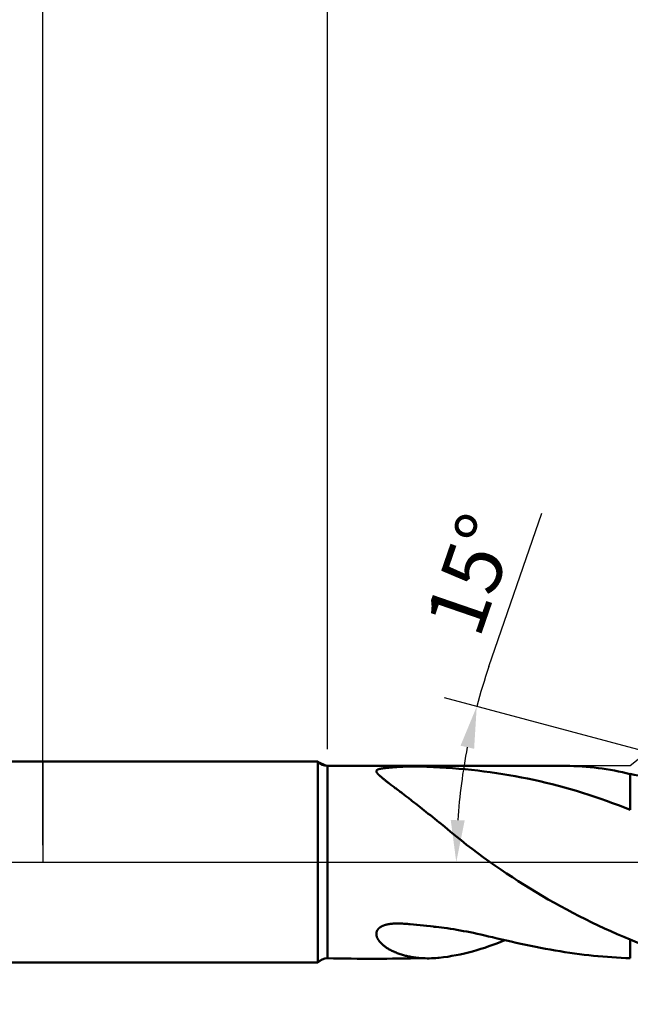
# Model space of a CAD drawing. Units: millimetres. Extents: x -65 to 122, y -39 to 95.
# Drawn here: x -1 to 35, y -9 to 50 of the extents above; entities that cross this region are included whole.
import ezdxf

# ---------------------------------------------------------------- set-up
doc = ezdxf.new("R2010")
doc.units = ezdxf.units.MM
doc.header["$PDMODE"] = 1
doc.linetypes.add('LONGDASH_DASH', pattern=[10.5, 6, -0.75, 3, -0.75])
for name, color, linetype, lineweight in [('1', 4, 'Continuous', 50), ('2', 7, 'Continuous', 25), ('4', 2, 'LONGDASH_DASH', 25), ('NOCUT', 7, 'Continuous', 25), ('SK1', 4, 'Continuous', 50), ('SK2', 7, 'Continuous', 25), ('SK4', 2, 'LONGDASH_DASH', 25)]:
    doc.layers.add(name, color=color, linetype=linetype, lineweight=lineweight)
doc.styles.add('STANDARD 3.5 mm', font='Mon821Rm.ttf', dxfattribs={"height": 3.5})
doc.dimstyles.new('AM_DIN', dxfattribs={"dimtxt": 3.5, "dimasz": 2.5, "dimexe": 2, "dimexo": 1, "dimgap": 1, "dimtad": 1, "dimdec": 1, "dimzin": 0, "dimdsep": 46, "dimtxsty": 'STANDARD 3.5 mm', "dimcen": 0.09, "dimadec": 0, "dimazin": 2, "dimtm": 1e-09, "dimtfac": 0.707107, "dimtmove": 0, "dimatfit": 3, "dimfxl": 1, "dimtolj": 1, "dimtzin": 0, "dimlwd": -1, "dimlwe": -1, "dimarcsym": 0})

# ---------------------------------------------------------------- blocks, each defined once
blk = doc.blocks.new('*D3')
at = {"layer": '2', "color": 0}
for p, q in [((17, 6.75), (17, 62)), ((58, 8.15), (58, 62)), ((19.5, 60), (55.5, 60))]:
    blk.add_line(p, q, dxfattribs=at)
for points in [[(19.5, 60.417), (19.5, 59.583), (17, 60)], [(55.5, 60.417), (55.5, 59.583), (58, 60)]]:
    blk.add_solid(points, dxfattribs=at)
at = {"layer": 'DEFPOINTS', "color": 0}
for p in [(58, 60), (58, 7.15), (17, 5.75)]:
    blk.add_point(p, dxfattribs=at)
at = {"layer": '2', "color": 0, "insert": (37.5, 62.761), "char_height": 3.5, "attachment_point": 5, "style": 'STANDARD 3.5 mm'}
blk.add_mtext('\\A1;41', dxfattribs=at)
blk = doc.blocks.new('*D4')
at = {"layer": '2', "color": 0}
for p, q in [((0, 1), (0, 77)), ((58, 8.15), (58, 77)), ((2.5, 75), (55.5, 75))]:
    blk.add_line(p, q, dxfattribs=at)
for points in [[(2.5, 75.417), (2.5, 74.583), (0, 75)], [(55.5, 75.417), (55.5, 74.583), (58, 75)]]:
    blk.add_solid(points, dxfattribs=at)
at = {"layer": 'DEFPOINTS', "color": 0}
for p in [(58, 75), (58, 7.15), (0, 0)]:
    blk.add_point(p, dxfattribs=at)
at = {"layer": '2', "color": 0, "insert": (29, 77.811), "char_height": 3.5, "attachment_point": 5, "style": 'STANDARD 3.5 mm'}
blk.add_mtext('\\A1;58', dxfattribs=at)
blk = doc.blocks.new('*D7')
at = {"layer": '2', "color": 0}
for p, q in [((26.64, 11.685), (29.791, 20.842)), ((37.828, 6.101), (23.977, 9.812))]:
    blk.add_line(p, q, dxfattribs=at)
for start, end in [(161.01043, 165), (168.98957, 176.01043)]:
    blk.add_arc((60.596, 0), 35.911, start, end, dxfattribs=at)
for points in [[(24.941, 6.952), (25.753, 6.765), (25.909, 9.294)], [(25.189, 2.484), (24.356, 2.513), (24.686, 0)]]:
    blk.add_solid(points, dxfattribs=at)
at = {"layer": 'DEFPOINTS', "color": 0}
for p in [(38.794, 5.842), (24.822, 3.13), (58, 0.696), (0, 0), (60, 0)]:
    blk.add_point(p, dxfattribs=at)
at = {"layer": '2', "color": 0, "insert": (25.557, 17.178), "char_height": 3.5, "attachment_point": 5, "rotation": 71.01043, "style": 'STANDARD 3.5 mm'}
blk.add_mtext('\\A1;15°', dxfattribs=at)
blk = doc.blocks.new('*D8')
at = {"layer": 'DEFPOINTS', "color": 0}
for p in [(55.019, 8.069), (-42, -4.5), (55.019, -30)]:
    blk.add_point(p, dxfattribs=at)
at = {"layer": 'SK2', "color": 0}
for p, q in [((55.019, 7.069), (55.019, -32)), ((-42, -5.5), (-42, -32)), ((-39.5, -30), (52.519, -30))]:
    blk.add_line(p, q, dxfattribs=at)
for points in [[(-39.5, -29.583), (-39.5, -30.417), (-42, -30)], [(52.519, -29.583), (52.519, -30.417), (55.019, -30)]]:
    blk.add_solid(points, dxfattribs=at)
at = {"layer": 'SK2', "color": 0, "insert": (6.509, -27.189), "char_height": 3.5, "attachment_point": 5, "style": 'STANDARD 3.5 mm'}
blk.add_mtext('\\A1;97', dxfattribs=at)
blk = doc.blocks.new('*D10')
at = {"layer": 'DEFPOINTS', "color": 0}
for p in [(58, 90), (58, 7.15), (-42, 4.5)]:
    blk.add_point(p, dxfattribs=at)
at = {"layer": 'SK2', "color": 0}
for p, q in [((-42, 5.5), (-42, 92)), ((58, 8.15), (58, 92)), ((-39.5, 90), (55.5, 90))]:
    blk.add_line(p, q, dxfattribs=at)
for points in [[(-39.5, 90.417), (-39.5, 89.583), (-42, 90)], [(55.5, 90.417), (55.5, 89.583), (58, 90)]]:
    blk.add_solid(points, dxfattribs=at)
at = {"layer": 'SK2', "color": 0, "insert": (8, 92.811), "char_height": 3.5, "attachment_point": 5, "style": 'STANDARD 3.5 mm'}
blk.add_mtext('\\A1;100', dxfattribs=at)

msp = doc.modelspace()

# ---------------------------------------------------------------- linework, layer by layer
at = {"layer": '1'}
for p, q in [((16.419, 6), (0, 6)), ((16.419, 6), (16.419, -6)), ((17, 5.75), (17, -5.75)), ((17, -5.75), (17, -5.75)), ((0, -6), (16.419, -6))]:
    msp.add_line(p, q, dxfattribs=at)
at = {"layer": '1', "flags": 128}
for points in [[(31.225, 5.745), (31.216, 5.745), (31.196, 5.745), (31.176, 5.745), (31.107, 5.745), (31.041, 5.745), (31.016, 5.745), (30.992, 5.745), (30.97, 5.745), (30.951, 5.745), (30.934, 5.745), (30.919, 5.745), (30.907, 5.745), (30.898, 5.745), (30.892, 5.745), (30.886, 5.745), (30.879, 5.745), (30.869, 5.745), (30.854, 5.744), (30.836, 5.744), (30.815, 5.744), (30.793, 5.744), (30.767, 5.744), (30.74, 5.744), (30.712, 5.744), (30.663, 5.744), (30.616, 5.744), (30.572, 5.744), (30.533, 5.744), (30.495, 5.744), (30.46, 5.744), (30.426, 5.744), (30.412, 5.744), (30.4, 5.744), (30.391, 5.744), (30.385, 5.744), (30.38, 5.744), (30.373, 5.744), (30.365, 5.744), (30.352, 5.744), (30.336, 5.744), (30.318, 5.744), (30.297, 5.744), (30.275, 5.744), (30.253, 5.744), (30.22, 5.744), (30.189, 5.744), (30.16, 5.744), (30.129, 5.744), (30.102, 5.744), (30.077, 5.744), (30.053, 5.744), (30.028, 5.744), (30.001, 5.744), (29.973, 5.744), (29.958, 5.744), (29.943, 5.744), (29.927, 5.744), (29.913, 5.745), (29.901, 5.745), (29.893, 5.745), (29.887, 5.745), (29.883, 5.745), (29.877, 5.745), (29.869, 5.745), (29.858, 5.745), (29.843, 5.745), (29.824, 5.745), (29.801, 5.745), (29.777, 5.745), (29.752, 5.745), (29.722, 5.745), (29.692, 5.745), (29.663, 5.745), (29.633, 5.745), (29.605, 5.745), (29.577, 5.745), (29.55, 5.745), (29.525, 5.745), (29.503, 5.745), (29.481, 5.745), (29.46, 5.745), (29.44, 5.745), (29.425, 5.745), (29.41, 5.745), (29.398, 5.745), (29.39, 5.745), (29.385, 5.745), (29.377, 5.745), (29.367, 5.745), (29.354, 5.745), (29.338, 5.745), (29.32, 5.745), (29.295, 5.745), (29.271, 5.745), (29.247, 5.745), (29.223, 5.745), (29.172, 5.745), (29.123, 5.745), (29.077, 5.746), (29.034, 5.746), (29.009, 5.746), (28.985, 5.746), (28.964, 5.746), (28.945, 5.746), (28.929, 5.746), (28.916, 5.746), (28.905, 5.746), (28.896, 5.746), (28.887, 5.746), (28.876, 5.746), (28.863, 5.746), (28.847, 5.746), (28.829, 5.746), (28.808, 5.746), (28.784, 5.746), (28.757, 5.746), (28.73, 5.746), (28.703, 5.746), (28.675, 5.746), (28.648, 5.746), (28.62, 5.746), (28.596, 5.746), (28.571, 5.746), (28.547, 5.746), (28.523, 5.747), (28.498, 5.747), (28.474, 5.747), (28.45, 5.747), (28.429, 5.747), (28.41, 5.747), (28.394, 5.747), (28.38, 5.747), (28.369, 5.747), (28.362, 5.747), (28.356, 5.747), (28.351, 5.747), (28.342, 5.747), (28.329, 5.747), (28.315, 5.747), (28.3, 5.747), (28.27, 5.747), (28.238, 5.747), (28.198, 5.747), (28.156, 5.747), (28.111, 5.747), (28.083, 5.747), (28.054, 5.747), (28.024, 5.748), (27.994, 5.748), (27.964, 5.748), (27.938, 5.748), (27.915, 5.748), (27.895, 5.748), (27.877, 5.748), (27.866, 5.748), (27.857, 5.748), (27.85, 5.748), (27.843, 5.748), (27.834, 5.748), (27.824, 5.748), (27.808, 5.748), (27.791, 5.748), (27.77, 5.748), (27.747, 5.748), (27.713, 5.748), (27.68, 5.748), (27.649, 5.748), (27.62, 5.748), (27.593, 5.748), (27.561, 5.749), (27.533, 5.749), (27.507, 5.749), (27.481, 5.749), (27.452, 5.749), (27.421, 5.749), (27.388, 5.749), (27.373, 5.749), (27.36, 5.749), (27.35, 5.749), (27.342, 5.749), (27.337, 5.749), (27.333, 5.749), (27.327, 5.749), (27.319, 5.749), (27.309, 5.749), (27.291, 5.749), (27.27, 5.749), (27.245, 5.749), (27.218, 5.749), (27.191, 5.749), (27.133, 5.749), (27.077, 5.749), (27.022, 5.749), (26.969, 5.749), (26.933, 5.75), (26.9, 5.75), (26.869, 5.75), (26.841, 5.75), (26.827, 5.75), (26.814, 5.75), (26.803, 5.75), (26.793, 5.75), (26.783, 5.75), (26.773, 5.75), (26.757, 5.75), (26.739, 5.75), (26.717, 5.75), (26.694, 5.75), (26.671, 5.75), (26.629, 5.75), (26.59, 5.75), (26.563, 5.75), (26.538, 5.75), (26.513, 5.75), (26.486, 5.75), (26.458, 5.75), (26.427, 5.75), (26.405, 5.75), (26.383, 5.75), (26.359, 5.75), (26.336, 5.75), (26.317, 5.75), (26.301, 5.75), (26.289, 5.75), (26.28, 5.75), (26.27, 5.75), (26.256, 5.75), (26.24, 5.75), (26.223, 5.75), (26.205, 5.75), (26.187, 5.75), (26.151, 5.75), (26.113, 5.75), (26.073, 5.75), (26.036, 5.75), (25.998, 5.75), (25.96, 5.75), (25.92, 5.75), (25.88, 5.75), (25.839, 5.75), (25.816, 5.75), (25.795, 5.75), (25.777, 5.75), (25.762, 5.75), (25.75, 5.75), (25.741, 5.75), (25.736, 5.75), (25.732, 5.75), (25.726, 5.75), (25.718, 5.75), (25.708, 5.75), (25.695, 5.75), (25.658, 5.75), (25.618, 5.75), (25.577, 5.749), (25.535, 5.749), (25.49, 5.749), (25.445, 5.749), (25.4, 5.749), (25.356, 5.749), (25.312, 5.749), (25.292, 5.749), (25.274, 5.749), (25.258, 5.749), (25.244, 5.749), (25.232, 5.749), (25.224, 5.749), (25.217, 5.749), (25.21, 5.749), (25.2, 5.749), (25.188, 5.749), (25.173, 5.749), (25.155, 5.749), (25.136, 5.749), (25.117, 5.749), (25.081, 5.749), (25.048, 5.749), (25.021, 5.749), (24.995, 5.748), (24.971, 5.748), (24.947, 5.748), (24.915, 5.748), (24.881, 5.748), (24.844, 5.748), (24.821, 5.748), (24.798, 5.748), (24.775, 5.748), (24.756, 5.748), (24.743, 5.748), (24.732, 5.748), (24.723, 5.748), (24.716, 5.748), (24.706, 5.748), (24.694, 5.748), (24.681, 5.748), (24.665, 5.748), (24.648, 5.748), (24.588, 5.748), (24.528, 5.748), (24.467, 5.747), (24.405, 5.747), (24.345, 5.747), (24.25, 5.747), (24.232, 5.747), (24.215, 5.747), (24.201, 5.747), (24.19, 5.747), (24.183, 5.747), (24.178, 5.747), (24.174, 5.747), (24.167, 5.747), (24.158, 5.747), (24.147, 5.747), (24.134, 5.747), (24.119, 5.747), (24.087, 5.747), (24.055, 5.747), (24.023, 5.746), (23.991, 5.746), (23.959, 5.746), (23.927, 5.746), (23.895, 5.746), (23.864, 5.746), (23.827, 5.746), (23.792, 5.746), (23.76, 5.746), (23.731, 5.746), (23.705, 5.746), (23.681, 5.746), (23.672, 5.746), (23.663, 5.746), (23.653, 5.746), (23.641, 5.746), (23.625, 5.746), (23.607, 5.746), (23.587, 5.746), (23.566, 5.746), (23.546, 5.746), (23.525, 5.746), (23.506, 5.746), (23.462, 5.746), (23.421, 5.745), (23.383, 5.745), (23.346, 5.745), (23.312, 5.745), (23.282, 5.745), (23.255, 5.745), (23.23, 5.745), (23.209, 5.745), (23.198, 5.745), (23.188, 5.745), (23.179, 5.745), (23.17, 5.745), (23.162, 5.745), (23.15, 5.745), (23.136, 5.745), (23.118, 5.745), (23.097, 5.745), (23.062, 5.745), (23.026, 5.745), (22.991, 5.745), (22.956, 5.745), (22.921, 5.745), (22.895, 5.745), (22.87, 5.745), (22.845, 5.745), (22.821, 5.745), (22.796, 5.745), (22.772, 5.745), (22.75, 5.745), (22.73, 5.745), (22.713, 5.745), (22.699, 5.745), (22.688, 5.745), (22.68, 5.745), (22.674, 5.745), (22.664, 5.745), (22.649, 5.745), (22.631, 5.745), (22.612, 5.745), (22.592, 5.744), (22.571, 5.744), (22.549, 5.744), (22.513, 5.744), (22.475, 5.744), (22.436, 5.744), (22.395, 5.744), (22.362, 5.744), (22.328, 5.744), (22.295, 5.744), (22.265, 5.744), (22.238, 5.744), (22.223, 5.744), (22.209, 5.744), (22.196, 5.744), (22.186, 5.744), (22.179, 5.744), (22.173, 5.744), (22.164, 5.744), (22.152, 5.744), (22.137, 5.744), (22.119, 5.744), (22.098, 5.744), (22.075, 5.744), (22.044, 5.744), (22.011, 5.744), (21.978, 5.744), (21.945, 5.744), (21.875, 5.744), (21.803, 5.744), (21.78, 5.744), (21.757, 5.744), (21.736, 5.744), (21.719, 5.744), (21.705, 5.744), (21.696, 5.744), (21.69, 5.744), (21.685, 5.744), (21.68, 5.744), (21.674, 5.744), (21.667, 5.744), (21.653, 5.744), (21.638, 5.744), (21.623, 5.744), (21.581, 5.744), (21.535, 5.744), (21.492, 5.745), (21.445, 5.745), (21.396, 5.745), (21.343, 5.745), (21.319, 5.745), (21.294, 5.745), (21.269, 5.745), (21.247, 5.745), (21.228, 5.745), (21.216, 5.745), (21.206, 5.745), (21.198, 5.745), (21.192, 5.745), (21.188, 5.745), (21.182, 5.745), (21.173, 5.745), (21.162, 5.745), (21.148, 5.745), (21.134, 5.745), (21.104, 5.745), (21.073, 5.745), (21.027, 5.745), (20.979, 5.745), (20.929, 5.745), (20.879, 5.745), (20.856, 5.746), (20.833, 5.746), (20.81, 5.746), (20.787, 5.746), (20.764, 5.746), (20.741, 5.746), (20.719, 5.746), (20.7, 5.746), (20.685, 5.746), (20.674, 5.746), (20.666, 5.746), (20.662, 5.746), (20.656, 5.746), (20.648, 5.746), (20.637, 5.746), (20.624, 5.746), (20.608, 5.746), (20.59, 5.746), (20.573, 5.746), (20.557, 5.746), (20.541, 5.746), (20.526, 5.746), (20.492, 5.746), (20.462, 5.746), (20.433, 5.746), (20.405, 5.747), (20.375, 5.747), (20.353, 5.747), (20.331, 5.747), (20.308, 5.747), (20.284, 5.747), (20.259, 5.747), (20.234, 5.747), (20.216, 5.747), (20.201, 5.747), (20.189, 5.747), (20.18, 5.747), (20.17, 5.747), (20.158, 5.747), (20.143, 5.747), (20.127, 5.747), (20.109, 5.747), (20.09, 5.747), (20.07, 5.747), (20.05, 5.747), (20.03, 5.747), (19.975, 5.748), (19.919, 5.748), (19.862, 5.748), (19.808, 5.748), (19.757, 5.748), (19.739, 5.748), (19.721, 5.748), (19.704, 5.748), (19.689, 5.748), (19.678, 5.748), (19.671, 5.748), (19.667, 5.748), (19.662, 5.748), (19.655, 5.748), (19.646, 5.748), (19.636, 5.748), (19.624, 5.748), (19.608, 5.748), (19.59, 5.748), (19.57, 5.748), (19.55, 5.748), (19.53, 5.748), (19.511, 5.748), (19.491, 5.748), (19.456, 5.748), (19.421, 5.748), (19.387, 5.749), (19.342, 5.749), (19.298, 5.749), (19.257, 5.749), (19.22, 5.749), (19.194, 5.749), (19.171, 5.749), (19.149, 5.749), (19.14, 5.749), (19.131, 5.749), (19.123, 5.749), (19.113, 5.749), (19.1, 5.749), (19.084, 5.749), (19.066, 5.749), (19.045, 5.749), (19.023, 5.749), (19.001, 5.749), (18.959, 5.749), (18.921, 5.749), (18.879, 5.749), (18.841, 5.749), (18.806, 5.749), (18.774, 5.749), (18.744, 5.749), (18.708, 5.749), (18.675, 5.749), (18.645, 5.749), (18.638, 5.749), (18.631, 5.749), (18.625, 5.749), (18.62, 5.749), (18.615, 5.749), (18.61, 5.749), (18.601, 5.749), (18.588, 5.75), (18.573, 5.75), (18.555, 5.75), (18.529, 5.75), (18.502, 5.75), (18.475, 5.75), (18.45, 5.75), (18.425, 5.75), (18.4, 5.75), (18.346, 5.75), (18.296, 5.75), (18.248, 5.75), (18.222, 5.75), (18.199, 5.75), (18.178, 5.75), (18.16, 5.75), (18.147, 5.75), (18.136, 5.75), (18.127, 5.75), (18.119, 5.75), (18.111, 5.75), (18.101, 5.75), (18.088, 5.75), (18.074, 5.75), (18.056, 5.75), (18.034, 5.75), (18.01, 5.75), (17.982, 5.75), (17.953, 5.75), (17.924, 5.75), (17.889, 5.75), (17.856, 5.75), (17.825, 5.75), (17.795, 5.75), (17.767, 5.75), (17.741, 5.75), (17.717, 5.75), (17.693, 5.75), (17.648, 5.75), (17.603, 5.75), (17.588, 5.75), (17.575, 5.75), (17.564, 5.75), (17.554, 5.75), (17.547, 5.75), (17.541, 5.749), (17.534, 5.749), (17.524, 5.749), (17.513, 5.749), (17.499, 5.749), (17.482, 5.749), (17.463, 5.749), (17.438, 5.749), (17.409, 5.749), (17.376, 5.749), (17.34, 5.749), (17.3, 5.749), (17.256, 5.749), (17.225, 5.749), (17.192, 5.749), (17.157, 5.749), (17.12, 5.749), (17.082, 5.749), (17.042, 5.749), (17, 5.749)], [(23.329, 5.668), (23.142, 5.681), (22.926, 5.694), (22.732, 5.704), (22.525, 5.711), (22.324, 5.716), (22.132, 5.717), (21.93, 5.714), (21.851, 5.713), (21.774, 5.71), (21.697, 5.708), (21.622, 5.705), (21.547, 5.702), (21.473, 5.698), (21.392, 5.694), (21.311, 5.689), (21.264, 5.686), (21.217, 5.683), (21.172, 5.68), (21.126, 5.677), (21.082, 5.674), (21.038, 5.671), (21.004, 5.668), (20.97, 5.665), (20.936, 5.663), (20.903, 5.66), (20.871, 5.658), (20.838, 5.655), (20.809, 5.652), (20.781, 5.65), (20.753, 5.648), (20.726, 5.645), (20.699, 5.643), (20.673, 5.64), (20.647, 5.638), (20.626, 5.636), (20.607, 5.634), (20.587, 5.632), (20.567, 5.63), (20.548, 5.628), (20.53, 5.626), (20.511, 5.624), (20.493, 5.622), (20.475, 5.62), (20.457, 5.618), (20.439, 5.616), (20.422, 5.614), (20.409, 5.613), (20.396, 5.611), (20.383, 5.609), (20.37, 5.608), (20.357, 5.606), (20.345, 5.604), (20.332, 5.603), (20.32, 5.601), (20.308, 5.599), (20.296, 5.598), (20.287, 5.596), (20.278, 5.595), (20.269, 5.593), (20.26, 5.592), (20.251, 5.591), (20.241, 5.589), (20.231, 5.587), (20.222, 5.586), (20.212, 5.584), (20.203, 5.582), (20.194, 5.581), (20.185, 5.579), (20.176, 5.577), (20.167, 5.576), (20.158, 5.574), (20.15, 5.572), (20.141, 5.57), (20.133, 5.568), (20.124, 5.566), (20.117, 5.565), (20.111, 5.563), (20.104, 5.561), (20.097, 5.56), (20.091, 5.558), (20.084, 5.556), (20.078, 5.555), (20.072, 5.553), (20.066, 5.551), (20.06, 5.549), (20.055, 5.547), (20.049, 5.546), (20.043, 5.544), (20.038, 5.542), (20.033, 5.54), (20.027, 5.538), (20.022, 5.536), (20.017, 5.534), (20.012, 5.532), (20.008, 5.53), (20.003, 5.528), (19.999, 5.526), (19.994, 5.524), (19.99, 5.522), (19.986, 5.52), (19.982, 5.518), (19.978, 5.516), (19.974, 5.513), (19.971, 5.511), (19.967, 5.509), (19.963, 5.507), (19.96, 5.504), (19.957, 5.502), (19.954, 5.5), (19.951, 5.497), (19.948, 5.495), (19.945, 5.492), (19.943, 5.49), (19.94, 5.487), (19.938, 5.485), (19.935, 5.482), (19.933, 5.48), (19.931, 5.477), (19.929, 5.474), (19.927, 5.472), (19.926, 5.469), (19.924, 5.466), (19.922, 5.463), (19.921, 5.46), (19.919, 5.457), (19.918, 5.453), (19.917, 5.45), (19.916, 5.446), (19.915, 5.443), (19.915, 5.439), (19.914, 5.435), (19.914, 5.431), (19.914, 5.427), (19.914, 5.423), (19.914, 5.418), (19.914, 5.414), (19.915, 5.409), (19.916, 5.405), (19.917, 5.4), (19.918, 5.396), (19.92, 5.391), (19.921, 5.386), (19.923, 5.382), (19.925, 5.377), (19.928, 5.371), (19.931, 5.364), (19.934, 5.357), (19.938, 5.351), (19.942, 5.344), (19.946, 5.337), (19.951, 5.33), (19.956, 5.323), (19.961, 5.316), (19.967, 5.308), (19.973, 5.301), (19.979, 5.293), (19.986, 5.285), (19.993, 5.277), (20, 5.269), (20.007, 5.26), (20.017, 5.25), (20.027, 5.239), (20.038, 5.228), (20.049, 5.217), (20.061, 5.205), (20.073, 5.194), (20.088, 5.179), (20.104, 5.165), (20.12, 5.15), (20.137, 5.135), (20.155, 5.119), (20.173, 5.103), (20.192, 5.087), (20.212, 5.07), (20.233, 5.053), (20.254, 5.035), (20.276, 5.017), (20.304, 4.995), (20.332, 4.972), (20.361, 4.949), (20.391, 4.925), (20.422, 4.9), (20.455, 4.875), (20.488, 4.849), (20.526, 4.82), (20.564, 4.79), (20.605, 4.759), (20.646, 4.727), (20.688, 4.695), (20.737, 4.657), (20.788, 4.619), (20.839, 4.579), (20.893, 4.539), (20.948, 4.497), (21.004, 4.454), (21.046, 4.423), (21.088, 4.39), (21.146, 4.346), (21.208, 4.3), (21.271, 4.251), (21.337, 4.201), (21.406, 4.148), (21.477, 4.094), (21.527, 4.056), (21.577, 4.017), (21.629, 3.977), (21.682, 3.937), (21.736, 3.895), (21.791, 3.853), (21.848, 3.809), (21.894, 3.774), (21.944, 3.735), (21.998, 3.693), (22.056, 3.647), (22.119, 3.599), (22.185, 3.547), (22.256, 3.492), (22.331, 3.433), (22.431, 3.355), (22.537, 3.271), (22.65, 3.182), (22.767, 3.089), (22.874, 3.004), (23.017, 2.89), (23.14, 2.791), (23.26, 2.696), (23.397, 2.586), (23.533, 2.476), (23.671, 2.364)], [(35.078, 5.264), (35.078, 5.228), (35.078, 5.19), (35.078, 5.152), (35.078, 5.112), (35.078, 5.072), (35.078, 5.03), (35.078, 4.989), (35.078, 4.947), (35.078, 4.905), (35.078, 4.861), (35.078, 4.816), (35.078, 4.77), (35.078, 4.724), (35.078, 4.676), (35.078, 4.627), (35.078, 4.578), (35.078, 4.528), (35.078, 4.477), (35.078, 4.426), (35.078, 4.374), (35.078, 4.316), (35.078, 4.257), (35.078, 4.198), (35.078, 4.137), (35.078, 4.076), (35.078, 4.014), (35.078, 3.954), (35.078, 3.893), (35.078, 3.832), (35.078, 3.77), (35.078, 3.707), (35.078, 3.643), (35.078, 3.579), (35.078, 3.514), (35.078, 3.448), (35.078, 3.381), (35.078, 3.315), (35.078, 3.248), (35.078, 3.181), (35.078, 3.113)], [(23.329, -3.855), (23.142, -3.836), (22.926, -3.815), (22.732, -3.795), (22.525, -3.774), (22.324, -3.754), (22.132, -3.734), (21.93, -3.715), (21.851, -3.707), (21.774, -3.701), (21.697, -3.694), (21.622, -3.689), (21.547, -3.684), (21.473, -3.68), (21.392, -3.676), (21.311, -3.673), (21.264, -3.672), (21.217, -3.672), (21.172, -3.672), (21.126, -3.672), (21.082, -3.673), (21.038, -3.674), (21.004, -3.675), (20.97, -3.677), (20.936, -3.679), (20.903, -3.681), (20.871, -3.684), (20.838, -3.686), (20.809, -3.689), (20.781, -3.692), (20.753, -3.696), (20.726, -3.699), (20.699, -3.703), (20.673, -3.708), (20.647, -3.712), (20.626, -3.716), (20.607, -3.719), (20.587, -3.723), (20.567, -3.727), (20.548, -3.732), (20.529, -3.736), (20.511, -3.74), (20.493, -3.745), (20.475, -3.75), (20.457, -3.755), (20.439, -3.76), (20.422, -3.765), (20.409, -3.77), (20.396, -3.774), (20.383, -3.779), (20.37, -3.783), (20.357, -3.788), (20.345, -3.793), (20.332, -3.797), (20.32, -3.802), (20.308, -3.807), (20.296, -3.812), (20.287, -3.816), (20.278, -3.821), (20.269, -3.825), (20.26, -3.829), (20.251, -3.833), (20.241, -3.838), (20.231, -3.843), (20.222, -3.848), (20.212, -3.853), (20.203, -3.859), (20.194, -3.864), (20.185, -3.869), (20.176, -3.874), (20.167, -3.88), (20.158, -3.886), (20.15, -3.892), (20.141, -3.898), (20.133, -3.903), (20.124, -3.909), (20.117, -3.915), (20.111, -3.92), (20.104, -3.925), (20.097, -3.931), (20.091, -3.936), (20.084, -3.941), (20.078, -3.947), (20.072, -3.952), (20.066, -3.957), (20.06, -3.963), (20.055, -3.969), (20.049, -3.974), (20.043, -3.98), (20.038, -3.986), (20.033, -3.992), (20.027, -3.998), (20.022, -4.003), (20.017, -4.009), (20.012, -4.015), (20.008, -4.021), (20.003, -4.027), (19.999, -4.033), (19.994, -4.039), (19.99, -4.045), (19.986, -4.052), (19.982, -4.058), (19.978, -4.064), (19.974, -4.07), (19.971, -4.077), (19.967, -4.083), (19.963, -4.09), (19.96, -4.096), (19.957, -4.103), (19.954, -4.109), (19.951, -4.116), (19.948, -4.122), (19.945, -4.129), (19.943, -4.136), (19.94, -4.142), (19.938, -4.149), (19.935, -4.155), (19.933, -4.162), (19.931, -4.169), (19.929, -4.176), (19.927, -4.183), (19.926, -4.19), (19.924, -4.197), (19.922, -4.204), (19.921, -4.212), (19.919, -4.221), (19.918, -4.229), (19.917, -4.237), (19.916, -4.246), (19.915, -4.254), (19.915, -4.263), (19.914, -4.272), (19.914, -4.282), (19.914, -4.291), (19.914, -4.301), (19.914, -4.31), (19.914, -4.32), (19.915, -4.33), (19.916, -4.339), (19.917, -4.349), (19.918, -4.359), (19.92, -4.369), (19.921, -4.378), (19.923, -4.388), (19.925, -4.398), (19.928, -4.411), (19.931, -4.423), (19.934, -4.436), (19.938, -4.449), (19.942, -4.462), (19.946, -4.475), (19.951, -4.487), (19.956, -4.5), (19.961, -4.513), (19.967, -4.526), (19.973, -4.539), (19.979, -4.553), (19.986, -4.566), (19.993, -4.579), (20, -4.593), (20.007, -4.606), (20.017, -4.623), (20.027, -4.64), (20.038, -4.656), (20.049, -4.673), (20.061, -4.69), (20.073, -4.707), (20.088, -4.726), (20.104, -4.746), (20.12, -4.766), (20.137, -4.786), (20.155, -4.806), (20.173, -4.826), (20.192, -4.846), (20.212, -4.866), (20.233, -4.887), (20.254, -4.907), (20.276, -4.927), (20.304, -4.951), (20.332, -4.975), (20.361, -4.999), (20.391, -5.022), (20.423, -5.046), (20.455, -5.069), (20.488, -5.093), (20.526, -5.118), (20.565, -5.144), (20.605, -5.169), (20.646, -5.194), (20.688, -5.219), (20.737, -5.246), (20.788, -5.273), (20.839, -5.299), (20.893, -5.325), (20.948, -5.351), (21.004, -5.376), (21.046, -5.394), (21.088, -5.411), (21.147, -5.435), (21.208, -5.458), (21.271, -5.48), (21.338, -5.503), (21.406, -5.525), (21.478, -5.547), (21.535, -5.563), (21.595, -5.579), (21.656, -5.595), (21.718, -5.611), (21.782, -5.625), (21.848, -5.64), (21.905, -5.651), (21.968, -5.663), (22.034, -5.675), (22.105, -5.687), (22.181, -5.698), (22.26, -5.709), (22.345, -5.719), (22.426, -5.727), (22.511, -5.735), (22.599, -5.741), (22.692, -5.747), (22.77, -5.75), (22.834, -5.752), (22.942, -5.754), (23.065, -5.754), (23.202, -5.751), (23.347, -5.745), (23.474, -5.738), (23.582, -5.731), (23.671, -5.724)], [(35.08, -5.742), (34.807, -5.734), (34.534, -5.723), (34.26, -5.709), (33.986, -5.693), (33.711, -5.673), (33.436, -5.651), (33.159, -5.627), (32.883, -5.599), (32.606, -5.57), (32.329, -5.537), (32.04, -5.501), (31.752, -5.463), (31.462, -5.422), (31.173, -5.379), (30.883, -5.333), (30.593, -5.285), (30.303, -5.235), (30.013, -5.183), (29.722, -5.128), (29.432, -5.071), (29.138, -5.012), (28.845, -4.95), (28.551, -4.886), (28.257, -4.821), (27.963, -4.755), (27.684, -4.691), (27.405, -4.626), (27.125, -4.56), (26.844, -4.495), (26.618, -4.442), (26.391, -4.39), (26.163, -4.339), (25.935, -4.288), (25.706, -4.239), (25.512, -4.198), (25.317, -4.159), (25.122, -4.121), (24.926, -4.085), (24.729, -4.051), (24.531, -4.019), (24.333, -3.988), (24.134, -3.959), (23.972, -3.937), (23.81, -3.917), (23.648, -3.898), (23.485, -3.88), (23.322, -3.864)], [(35.078, -4.636), (35.078, -4.688), (35.078, -4.738), (35.078, -4.787), (35.078, -4.835), (35.078, -4.882), (35.078, -4.928), (35.078, -4.97), (35.078, -5.011), (35.078, -5.051), (35.078, -5.091), (35.078, -5.129), (35.078, -5.165), (35.078, -5.201), (35.078, -5.236), (35.078, -5.27), (35.078, -5.302), (35.078, -5.333), (35.078, -5.363), (35.078, -5.392), (35.078, -5.42), (35.078, -5.448), (35.078, -5.476), (35.078, -5.502), (35.078, -5.527), (35.078, -5.55), (35.078, -5.573), (35.078, -5.592), (35.078, -5.611), (35.078, -5.629), (35.078, -5.645), (35.078, -5.66), (35.078, -5.674), (35.078, -5.687), (35.078, -5.699), (35.078, -5.709), (35.078, -5.718), (35.078, -5.726), (35.078, -5.733), (35.078, -5.739), (35.078, -5.743)]]:
    msp.add_lwpolyline(points, dxfattribs=at)
at = {"layer": '1'}
for centre, radius, start, end in [((17, 6.55), 0.8, 223.43254, 270), ((21.989, -28.799), 34.493, 67.69642, 87.77368), ((31.101, -10.76), 16.505, 76.05452, 89.56719), ((36.004, 8.551), 3.416, 254.26367, 286.62937), ((51.241, 34.452), 42.298, 229.33459, 247.53527), ((21.979, 8.259), 14.085, 276.8999, 293.41945), ((33.31, -9.599), 5.268, 45.8146, 70.39471), ((17, -6.55), 0.8, 90, 136.56746), ((19.729, 127.033), 132.81, 268.82263, 271.26168)]:
    msp.add_arc(centre, radius, start, end, dxfattribs=at)
at = {"layer": '4'}
msp.add_line((0, 0), (60, 0), dxfattribs=at)
at = {"layer": 'NOCUT'}
msp.add_lwpolyline([(35.078, 5.75), (17, 5.75), (16.419, 6), (0, 6), (0, 0), (38, 0), (38, 8.069)], close=True, dxfattribs=at)
at = {"layer": 'SK1'}
for p, q in [((0, 6), (-27.534, 6)), ((-27.534, -6), (0, -6))]:
    msp.add_line(p, q, dxfattribs=at)
at = {"layer": 'SK4'}
msp.add_line((-44, 0), (60, 0), dxfattribs=at)

# ---------------------------------------------------------------- dimensions: what is measured, and where the dimension line sits
at = {"layer": '2'}
for base, p1, picture, middle in [((58, 75), (0, 0), '*D4', (29, 75)), ((58, 60), (17, 5.75), '*D3', (37.5, 60))]:
    dim = msp.add_linear_dim(base=base, p1=p1, p2=(58, 7.15), dimstyle='AM_DIN', override={"dimzin": 8}, dxfattribs=at)
    dim.commit()
    dim.dimension.update_dxf_attribs({"geometry": picture, "text_midpoint": middle, "dimtype": 160})
dim = msp.add_angular_dim_2l(base=(24.822, 3.13), line1=((0, 0), (60, 0)), line2=((38.794, 5.842), (58, 0.696)), dimstyle='AM_DIN', override={"dimazin": 2}, dxfattribs=at)
dim.commit()
dim.dimension.update_dxf_attribs({"geometry": '*D7', "text_midpoint": (25.557, 17.178)})
at = {"layer": 'SK2'}
for base, p1, p2, picture, middle in [((58, 90), (-42, 4.5), (58, 7.15), '*D10', (8, 90)), ((55.019, -30), (-42, -4.5), (55.019, 8.069), '*D8', (6.509, -30))]:
    dim = msp.add_linear_dim(base=base, p1=p1, p2=p2, dimstyle='AM_DIN', override={"dimzin": 8}, dxfattribs=at)
    dim.commit()
    dim.dimension.update_dxf_attribs({"geometry": picture, "text_midpoint": middle, "dimtype": 160})

doc.saveas('drawing.dxf')
